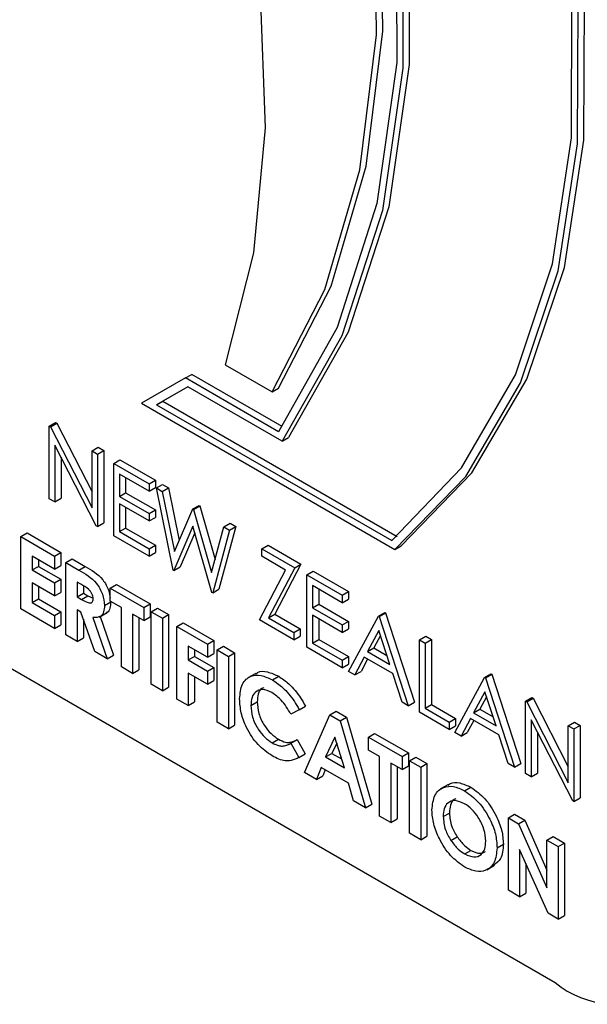
# Model space of a CAD drawing. Units: millimetres. Extents: x 5 to 415, y 5 to 292.
# Drawn here: x 320 to 321, y 229 to 231 of the extents above; entities that cross this region are included whole.
import ezdxf

# ---------------------------------------------------------------- set-up
doc = ezdxf.new("R2010")
doc.units = ezdxf.units.MM

msp = doc.modelspace()

# ---------------------------------------------------------------- linework, layer by layer
at = {"color": 7, "linetype": 'Continuous', "lineweight": 25}
for p, q in [((319.3784, 230.056), (320.9375, 229.1559)), ((320.4692, 230.0333), (320.536, 229.9947)), ((320.4127, 230.0145), (320.4216, 230.0196)), ((320.5501, 229.9454), (320.4216, 230.0196)), ((320.4127, 230.0145), (320.3503, 229.9785)), ((320.5449, 229.9381), (320.4127, 230.0145)), ((320.4163, 230.002), (320.3718, 229.9763)), ((320.4163, 230.002), (320.3807, 229.9815)), ((320.55, 229.9249), (320.4163, 230.002)), ((320.536, 229.9947), (320.5449, 229.9998)), ((320.3503, 229.9785), (320.7101, 229.7708)), ((320.3718, 229.9763), (320.3807, 229.9815)), ((320.3718, 229.9763), (320.7059, 229.7834)), ((320.3807, 229.9815), (320.7133, 229.7895)), ((320.2195, 229.9459), (320.2284, 229.951)), ((320.2212, 229.9449), (320.2301, 229.9501)), ((320.2284, 229.951), (320.2301, 229.9501)), ((320.2301, 229.9501), (320.2801, 229.8525)), ((320.2195, 229.843), (320.2195, 229.9459)), ((320.2195, 229.9459), (320.2212, 229.9449)), ((320.2212, 229.9449), (320.2801, 229.83)), ((320.2862, 229.8045), (320.2275, 229.9192)), ((320.2275, 229.9192), (320.2275, 229.8384)), ((320.55, 229.9249), (320.5589, 229.93)), ((320.2801, 229.911), (320.289, 229.9161)), ((320.2801, 229.911), (320.2881, 229.9063)), ((320.2801, 229.83), (320.2801, 229.911)), ((320.2881, 229.9063), (320.297, 229.9115)), ((320.2881, 229.9063), (320.2881, 229.8035)), ((320.289, 229.9161), (320.297, 229.9115)), ((320.297, 229.9115), (320.297, 229.8086)), ((320.2364, 229.9018), (320.2364, 229.8436)), ((320.3109, 229.8932), (320.3198, 229.8983)), ((320.3109, 229.8932), (320.3612, 229.8641)), ((320.3109, 229.7903), (320.3109, 229.8932)), ((320.3198, 229.8983), (320.3701, 229.8693)), ((320.3612, 229.8536), (320.3189, 229.878)), ((320.3189, 229.878), (320.3189, 229.8463)), ((320.3278, 229.8728), (320.3278, 229.8515)), ((320.3612, 229.8641), (320.3701, 229.8693)), ((320.3612, 229.8641), (320.3612, 229.8536)), ((320.3701, 229.8693), (320.3701, 229.8587)), ((320.3715, 229.8582), (320.3804, 229.8633)), ((320.3804, 229.8633), (320.3886, 229.8586)), ((320.3189, 229.8463), (320.3278, 229.8515)), ((320.3278, 229.8515), (320.3701, 229.8271)), ((320.3612, 229.8536), (320.3701, 229.8587)), ((320.3715, 229.8582), (320.3797, 229.8534)), ((320.3952, 229.7416), (320.3715, 229.8582)), ((320.3797, 229.8534), (320.3886, 229.8586)), ((320.3797, 229.8534), (320.3972, 229.7679)), ((320.3886, 229.8586), (320.4039, 229.7837)), ((320.2275, 229.8384), (320.2195, 229.843)), ((320.2275, 229.8384), (320.2364, 229.8436)), ((320.3189, 229.8463), (320.3612, 229.8219)), ((320.3612, 229.8114), (320.3189, 229.8358)), ((320.3189, 229.8358), (320.3189, 229.7962)), ((320.3278, 229.8306), (320.3278, 229.8013)), ((320.3612, 229.8219), (320.3701, 229.8271)), ((320.3612, 229.8219), (320.3612, 229.8114)), ((320.3701, 229.8271), (320.3701, 229.8165)), ((320.3972, 229.7679), (320.4231, 229.8284)), ((320.4231, 229.8284), (320.432, 229.8335)), ((320.4231, 229.8284), (320.4242, 229.8277)), ((320.4242, 229.8277), (320.4332, 229.8329)), ((320.4242, 229.8277), (320.4497, 229.7381)), ((320.432, 229.8335), (320.4332, 229.8329)), ((320.4332, 229.8329), (320.4548, 229.7568)), ((320.2881, 229.8035), (320.297, 229.8086)), ((320.3612, 229.8114), (320.3701, 229.8165)), ((320.4672, 229.8029), (320.4761, 229.8081)), ((320.4761, 229.8081), (320.4843, 229.8033)), ((320.179, 229.7893), (320.1879, 229.7944)), ((320.1879, 229.7944), (320.2359, 229.7667)), ((320.2881, 229.8035), (320.2862, 229.8045)), ((320.3189, 229.7962), (320.3278, 229.8013)), ((320.3189, 229.7962), (320.3612, 229.7718)), ((320.3278, 229.8013), (320.3701, 229.777)), ((320.4234, 229.804), (320.3963, 229.741)), ((320.4261, 229.7946), (320.4052, 229.7461)), ((320.4502, 229.7098), (320.4234, 229.804)), ((320.4497, 229.7381), (320.4672, 229.8029)), ((320.4754, 229.7982), (320.4514, 229.7092)), ((320.4843, 229.8033), (320.4603, 229.7143)), ((320.4672, 229.8029), (320.4754, 229.7982)), ((320.4754, 229.7982), (320.4843, 229.8033)), ((320.179, 229.7893), (320.227, 229.7616)), ((320.179, 229.6864), (320.179, 229.7893)), ((320.3612, 229.7613), (320.3109, 229.7903)), ((320.227, 229.7616), (320.2359, 229.7667)), ((320.2359, 229.7667), (320.2359, 229.7482)), ((320.3612, 229.7718), (320.3701, 229.777)), ((320.3612, 229.7718), (320.3612, 229.7613)), ((320.3612, 229.7613), (320.3701, 229.7664)), ((320.3701, 229.777), (320.3701, 229.7664)), ((320.5211, 229.7718), (320.53, 229.777)), ((320.5211, 229.7718), (320.5679, 229.7448)), ((320.5211, 229.7613), (320.5211, 229.7718)), ((320.53, 229.777), (320.5768, 229.7499)), ((320.7101, 229.7708), (320.719, 229.7759)), ((320.227, 229.7431), (320.195, 229.7616)), ((320.195, 229.7616), (320.195, 229.7418)), ((320.2039, 229.7564), (320.2039, 229.7469)), ((320.227, 229.7616), (320.227, 229.7431)), ((320.2429, 229.7523), (320.2519, 229.7575)), ((320.2429, 229.7523), (320.2616, 229.7416)), ((320.2429, 229.6495), (320.2429, 229.7523)), ((320.2519, 229.7575), (320.2705, 229.7467)), ((320.555, 229.7417), (320.5211, 229.7613)), ((320.195, 229.7418), (320.2039, 229.7469)), ((320.195, 229.7418), (320.227, 229.7233)), ((320.2039, 229.7469), (320.2359, 229.7285)), ((320.227, 229.7431), (320.2359, 229.7482)), ((320.2616, 229.7416), (320.2705, 229.7467)), ((320.3963, 229.741), (320.3952, 229.7416)), ((320.3963, 229.741), (320.4052, 229.7461)), ((320.5177, 229.6709), (320.555, 229.7417)), ((320.5679, 229.7448), (320.5305, 229.674)), ((320.5768, 229.7499), (320.5395, 229.6792)), ((320.5679, 229.7448), (320.5768, 229.7499)), ((320.5851, 229.7349), (320.594, 229.74)), ((320.594, 229.74), (320.6442, 229.711)), ((320.227, 229.7233), (320.2359, 229.7285)), ((320.2359, 229.7285), (320.2359, 229.71)), ((320.2644, 229.7215), (320.2589, 229.7246)), ((320.2589, 229.7246), (320.2589, 229.7035)), ((320.5851, 229.7349), (320.6353, 229.7059)), ((320.5851, 229.632), (320.5851, 229.7349)), ((320.227, 229.7049), (320.195, 229.7233)), ((320.195, 229.7233), (320.195, 229.6956)), ((320.2039, 229.7182), (320.2039, 229.7008)), ((320.227, 229.7233), (320.227, 229.7049)), ((320.227, 229.7049), (320.2359, 229.71)), ((320.2678, 229.7191), (320.2678, 229.7087)), ((320.3058, 229.7161), (320.3147, 229.7212)), ((320.3058, 229.7161), (320.3537, 229.6884)), ((320.3058, 229.6976), (320.3058, 229.7161)), ((320.3147, 229.7212), (320.3627, 229.6935)), ((320.4514, 229.7092), (320.4502, 229.7098)), ((320.4514, 229.7092), (320.4603, 229.7143)), ((320.6353, 229.6953), (320.593, 229.7197)), ((320.593, 229.7197), (320.593, 229.6881)), ((320.602, 229.7146), (320.602, 229.6932)), ((320.6353, 229.7059), (320.6442, 229.711)), ((320.6442, 229.711), (320.6442, 229.7005)), ((320.195, 229.6956), (320.2039, 229.7008)), ((320.195, 229.6956), (320.227, 229.6772)), ((320.2039, 229.7008), (320.2359, 229.6823)), ((320.2589, 229.7035), (320.2678, 229.7087)), ((320.2589, 229.7035), (320.2652, 229.6999)), ((320.2652, 229.6999), (320.2741, 229.7051)), ((320.2678, 229.7087), (320.2741, 229.7051)), ((320.2741, 229.7051), (320.2817, 229.7016)), ((320.2978, 229.6915), (320.3067, 229.6966)), ((320.3218, 229.6884), (320.3058, 229.6976)), ((320.6353, 229.7059), (320.6353, 229.6953)), ((320.6353, 229.6953), (320.6442, 229.7005)), ((320.227, 229.6587), (320.179, 229.6864)), ((320.227, 229.6772), (320.2359, 229.6823)), ((320.2359, 229.6823), (320.2359, 229.6638)), ((320.2644, 229.6819), (320.2589, 229.6851)), ((320.2589, 229.6851), (320.2589, 229.6402)), ((320.284, 229.6258), (320.2644, 229.6819)), ((320.3218, 229.604), (320.3218, 229.6884)), ((320.3537, 229.6884), (320.3627, 229.6935)), ((320.3537, 229.6884), (320.3537, 229.6699)), ((320.3627, 229.6935), (320.3627, 229.6751)), ((320.364, 229.6824), (320.3729, 229.6876)), ((320.364, 229.6824), (320.38, 229.6732)), ((320.364, 229.5796), (320.364, 229.6824)), ((320.3729, 229.6876), (320.3889, 229.6784)), ((320.593, 229.6881), (320.602, 229.6932)), ((320.593, 229.6881), (320.6353, 229.6637)), ((320.602, 229.6932), (320.6442, 229.6688)), ((320.227, 229.6772), (320.227, 229.6587)), ((320.2678, 229.672), (320.2678, 229.6454)), ((320.2812, 229.6743), (320.3018, 229.6155)), ((320.2904, 229.6749), (320.3016, 229.6813)), ((320.2915, 229.6755), (320.3107, 229.6206)), ((320.3537, 229.6699), (320.3378, 229.6791)), ((320.3378, 229.6791), (320.3378, 229.5947)), ((320.3467, 229.674), (320.3467, 229.5999)), ((320.3537, 229.6699), (320.3627, 229.6751)), ((320.38, 229.6732), (320.3889, 229.6784)), ((320.38, 229.6732), (320.38, 229.5703)), ((320.3889, 229.6784), (320.3889, 229.5755)), ((320.5668, 229.6426), (320.5177, 229.6709)), ((320.5305, 229.674), (320.5395, 229.6792)), ((320.5305, 229.674), (320.5668, 229.6531)), ((320.5395, 229.6792), (320.5757, 229.6583)), ((320.6353, 229.6531), (320.593, 229.6775)), ((320.593, 229.6775), (320.593, 229.6379)), ((320.602, 229.6724), (320.602, 229.6431)), ((320.6353, 229.6637), (320.6442, 229.6688)), ((320.6442, 229.6688), (320.6442, 229.6583)), ((320.6444, 229.5977), (320.6867, 229.6762)), ((320.6867, 229.6762), (320.6956, 229.6814)), ((320.6867, 229.6762), (320.6879, 229.6755)), ((320.6879, 229.6755), (320.6968, 229.6807)), ((320.6879, 229.6755), (320.729, 229.5489)), ((320.6956, 229.6814), (320.6968, 229.6807)), ((320.6968, 229.6807), (320.7379, 229.5541)), ((320.227, 229.6587), (320.2359, 229.6638)), ((320.4006, 229.6613), (320.4095, 229.6665)), ((320.4006, 229.6613), (320.444, 229.6363)), ((320.4006, 229.5585), (320.4006, 229.6613)), ((320.4095, 229.6665), (320.4529, 229.6414)), ((320.5668, 229.6531), (320.5757, 229.6583)), ((320.5757, 229.6583), (320.5757, 229.6477)), ((320.6353, 229.6637), (320.6353, 229.6531)), ((320.6353, 229.6531), (320.6442, 229.6583)), ((320.6872, 229.6559), (320.6711, 229.6259)), ((320.7029, 229.6075), (320.6872, 229.6559)), ((320.2589, 229.6402), (320.2429, 229.6495)), ((320.2589, 229.6402), (320.2678, 229.6454)), ((320.444, 229.6363), (320.4529, 229.6414)), ((320.4529, 229.6414), (320.4529, 229.623)), ((320.5668, 229.6531), (320.5668, 229.6426)), ((320.5668, 229.6426), (320.5757, 229.6477)), ((320.593, 229.6379), (320.602, 229.6431)), ((320.602, 229.6431), (320.6442, 229.6187)), ((320.6895, 229.6488), (320.68, 229.631)), ((320.745, 229.6426), (320.7539, 229.6477)), ((320.745, 229.6426), (320.753, 229.638)), ((320.745, 229.5397), (320.745, 229.6426)), ((320.753, 229.638), (320.7619, 229.6431)), ((320.7539, 229.6477), (320.7619, 229.6431)), ((320.7619, 229.6431), (320.7619, 229.5508)), ((320.3018, 229.6155), (320.284, 229.6258)), ((320.444, 229.6178), (320.4166, 229.6336)), ((320.4166, 229.6336), (320.4166, 229.6139)), ((320.4255, 229.6285), (320.4255, 229.619)), ((320.444, 229.6363), (320.444, 229.6178)), ((320.4577, 229.6284), (320.4666, 229.6335)), ((320.4577, 229.6284), (320.4737, 229.6191)), ((320.4577, 229.5255), (320.4577, 229.6284)), ((320.4666, 229.6335), (320.4826, 229.6243)), ((320.6353, 229.603), (320.5851, 229.632)), ((320.593, 229.6379), (320.6353, 229.6136)), ((320.6711, 229.6259), (320.68, 229.631)), ((320.6711, 229.6259), (320.7029, 229.6075)), ((320.68, 229.631), (320.6988, 229.6202)), ((320.753, 229.638), (320.753, 229.5456)), ((320.3018, 229.6155), (320.3107, 229.6206)), ((320.4166, 229.6139), (320.4255, 229.619)), ((320.4166, 229.6139), (320.444, 229.598)), ((320.4255, 229.619), (320.4529, 229.6032)), ((320.444, 229.6178), (320.4529, 229.623)), ((320.4737, 229.6191), (320.4826, 229.6243)), ((320.4737, 229.6191), (320.4737, 229.5163)), ((320.4826, 229.6243), (320.4826, 229.5214)), ((320.6353, 229.6136), (320.6442, 229.6187)), ((320.6353, 229.6136), (320.6353, 229.603)), ((320.6442, 229.6187), (320.6442, 229.6081)), ((320.6667, 229.6178), (320.6532, 229.5927)), ((320.6714, 229.6151), (320.6621, 229.5978)), ((320.7071, 229.5945), (320.6667, 229.6178)), ((320.3378, 229.5947), (320.3218, 229.604)), ((320.3378, 229.5947), (320.3467, 229.5999)), ((320.444, 229.598), (320.4529, 229.6032)), ((320.444, 229.598), (320.444, 229.5796)), ((320.4529, 229.6032), (320.4529, 229.5847)), ((320.6353, 229.603), (320.6442, 229.6081)), ((320.6532, 229.5927), (320.6444, 229.5977)), ((320.6532, 229.5927), (320.6621, 229.5978)), ((320.444, 229.5796), (320.4166, 229.5954)), ((320.4166, 229.5954), (320.4166, 229.5492)), ((320.4255, 229.5902), (320.4255, 229.5544)), ((320.444, 229.5796), (320.4529, 229.5847)), ((320.5125, 229.5949), (320.5013, 229.5885)), ((320.5362, 229.5857), (320.5451, 229.5908)), ((320.7203, 229.5539), (320.7071, 229.5945)), ((320.7952, 229.5107), (320.8375, 229.5892)), ((320.8375, 229.5892), (320.8464, 229.5943)), ((320.8375, 229.5892), (320.8386, 229.5885)), ((320.8386, 229.5885), (320.8475, 229.5937)), ((320.8386, 229.5885), (320.8798, 229.4619)), ((320.8464, 229.5943), (320.8475, 229.5937)), ((320.8475, 229.5937), (320.8887, 229.467)), ((320.38, 229.5703), (320.364, 229.5796)), ((320.38, 229.5703), (320.3889, 229.5755)), ((320.4166, 229.5492), (320.4006, 229.5585)), ((320.838, 229.5688), (320.8218, 229.5388)), ((320.8403, 229.5617), (320.8307, 229.544)), ((320.8537, 229.5205), (320.838, 229.5688)), ((320.8957, 229.5555), (320.9047, 229.5607)), ((320.8974, 229.5546), (320.9063, 229.5597)), ((320.9047, 229.5607), (320.9063, 229.5597)), ((320.9063, 229.5597), (320.9563, 229.4622)), ((320.4166, 229.5492), (320.4255, 229.5544)), ((320.5057, 229.5494), (320.5146, 229.5546)), ((320.5742, 229.5433), (320.5625, 229.5371)), ((320.5742, 229.5433), (320.5831, 229.5484)), ((320.729, 229.5489), (320.7203, 229.5539)), ((320.729, 229.5489), (320.7379, 229.5541)), ((320.753, 229.5456), (320.7619, 229.5508)), ((320.753, 229.5456), (320.7872, 229.5258)), ((320.7619, 229.5508), (320.7961, 229.531)), ((320.8218, 229.5388), (320.8307, 229.544)), ((320.8307, 229.544), (320.8496, 229.5331)), ((320.8957, 229.4527), (320.8957, 229.5555)), ((320.8957, 229.5555), (320.8974, 229.5546)), ((320.8974, 229.5546), (320.9563, 229.4396)), ((320.5816, 229.4539), (320.6176, 229.536)), ((320.6176, 229.536), (320.6265, 229.5412)), ((320.6176, 229.536), (320.6325, 229.5275)), ((320.6265, 229.5412), (320.6414, 229.5326)), ((320.6325, 229.5275), (320.6414, 229.5326)), ((320.6414, 229.5326), (320.6773, 229.409)), ((320.7872, 229.5153), (320.745, 229.5397)), ((320.7872, 229.5258), (320.7961, 229.531)), ((320.7961, 229.531), (320.7961, 229.5204)), ((320.8175, 229.5308), (320.804, 229.5056)), ((320.8222, 229.5281), (320.8129, 229.5108)), ((320.8579, 229.5075), (320.8175, 229.5308)), ((320.8218, 229.5388), (320.8537, 229.5205)), ((320.9625, 229.4141), (320.9037, 229.5288)), ((320.9037, 229.5288), (320.9037, 229.448)), ((320.4737, 229.5163), (320.4577, 229.5255)), ((320.4737, 229.5163), (320.4826, 229.5214)), ((320.6325, 229.5275), (320.6684, 229.4038)), ((320.7872, 229.5258), (320.7872, 229.5153)), ((320.7872, 229.5153), (320.7961, 229.5204)), ((320.9563, 229.5206), (320.9652, 229.5257)), ((320.9563, 229.5206), (320.9643, 229.516)), ((320.9563, 229.4396), (320.9563, 229.5206)), ((320.9643, 229.516), (320.9732, 229.5211)), ((320.9643, 229.516), (320.9643, 229.4131)), ((320.9652, 229.5257), (320.9732, 229.5211)), ((320.9732, 229.5211), (320.9732, 229.4182)), ((320.5359, 229.4962), (320.5448, 229.5013)), ((320.5625, 229.4958), (320.5714, 229.5009)), ((320.5714, 229.5009), (320.5828, 229.4806)), ((320.625, 229.5042), (320.6117, 229.4762)), ((320.6384, 229.4607), (320.625, 229.5042)), ((320.6724, 229.5044), (320.6813, 229.5095)), ((320.6724, 229.5044), (320.7204, 229.4767)), ((320.6724, 229.4859), (320.6724, 229.5044)), ((320.6813, 229.5095), (320.7293, 229.4819)), ((320.804, 229.5056), (320.7952, 229.5107)), ((320.804, 229.5056), (320.8129, 229.5108)), ((320.8711, 229.4669), (320.8579, 229.5075)), ((320.9126, 229.5114), (320.9126, 229.4532)), ((320.5608, 229.4948), (320.5625, 229.4958)), ((320.5625, 229.4958), (320.5738, 229.4754)), ((320.6276, 229.4959), (320.6206, 229.4813)), ((320.6884, 229.4767), (320.6724, 229.4859)), ((320.5738, 229.4754), (320.5828, 229.4806)), ((320.6117, 229.4762), (320.6206, 229.4813)), ((320.6117, 229.4762), (320.6384, 229.4607)), ((320.6206, 229.4813), (320.6345, 229.4733)), ((320.6884, 229.3923), (320.6884, 229.4767)), ((320.7204, 229.4767), (320.7293, 229.4819)), ((320.7204, 229.4767), (320.7204, 229.4582)), ((320.7293, 229.4819), (320.7293, 229.4634)), ((320.7307, 229.4708), (320.7396, 229.4759)), ((320.7396, 229.4759), (320.7556, 229.4667)), ((320.6056, 229.4612), (320.5987, 229.4441)), ((320.6444, 229.4388), (320.6056, 229.4612)), ((320.6111, 229.458), (320.6076, 229.4492)), ((320.7204, 229.4582), (320.7044, 229.4675)), ((320.7044, 229.4675), (320.7044, 229.3831)), ((320.7133, 229.4623), (320.7133, 229.3882)), ((320.7204, 229.4582), (320.7293, 229.4634)), ((320.7307, 229.4708), (320.7467, 229.4615)), ((320.7307, 229.3679), (320.7307, 229.4708)), ((320.7467, 229.4615), (320.7556, 229.4667)), ((320.7467, 229.4615), (320.7467, 229.3587)), ((320.7556, 229.4667), (320.7556, 229.3638)), ((320.8798, 229.4619), (320.8711, 229.4669)), ((320.8798, 229.4619), (320.8887, 229.467)), ((320.5987, 229.4441), (320.5816, 229.4539)), ((320.5987, 229.4441), (320.6076, 229.4492)), ((320.9037, 229.448), (320.8957, 229.4527)), ((320.9037, 229.448), (320.9126, 229.4532)), ((320.6514, 229.4137), (320.6444, 229.4388)), ((320.7862, 229.4371), (320.775, 229.4307)), ((320.8091, 229.4281), (320.818, 229.4333)), ((320.9643, 229.4131), (320.9732, 229.4182)), ((320.6684, 229.4038), (320.6514, 229.4137)), ((320.6684, 229.4038), (320.6773, 229.409)), ((320.9643, 229.4131), (320.9625, 229.4141)), ((320.7044, 229.3831), (320.6884, 229.3923)), ((320.7044, 229.3831), (320.7133, 229.3882)), ((320.7787, 229.3914), (320.7876, 229.3966)), ((320.8712, 229.3897), (320.8801, 229.3948)), ((320.8712, 229.3897), (320.8856, 229.3814)), ((320.8712, 229.2868), (320.8712, 229.3897)), ((320.8801, 229.3948), (320.8945, 229.3865)), ((320.8856, 229.3814), (320.8945, 229.3865)), ((320.8856, 229.3814), (320.926, 229.2903)), ((320.8945, 229.3865), (320.926, 229.3155)), ((320.7467, 229.3587), (320.7307, 229.3679)), ((320.7467, 229.3587), (320.7556, 229.3638)), ((320.7896, 229.3576), (320.7985, 229.3628)), ((320.926, 229.358), (320.9349, 229.3632)), ((320.9349, 229.3632), (320.9509, 229.3539)), ((320.8552, 229.3471), (320.8641, 229.3523)), ((320.926, 229.2903), (320.926, 229.358)), ((320.926, 229.358), (320.942, 229.3488)), ((320.942, 229.3488), (320.9509, 229.3539)), ((320.942, 229.3488), (320.942, 229.2459)), ((320.9509, 229.3539), (320.9509, 229.251)), ((320.8092, 229.3384), (320.8181, 229.3435)), ((320.9275, 229.2543), (320.8872, 229.345)), ((320.8872, 229.345), (320.8872, 229.2776)), ((320.8405, 229.316), (320.8517, 229.3224)), ((320.8961, 229.325), (320.8961, 229.2827)), ((320.8872, 229.2776), (320.8712, 229.2868)), ((320.8872, 229.2776), (320.8961, 229.2827)), ((320.942, 229.2459), (320.9275, 229.2543)), ((320.942, 229.2459), (320.9509, 229.251))]:
    msp.add_line(p, q, dxfattribs=at)
at = {"color": 7, "linetype": 'Continuous', "lineweight": 25, "flags": 128}
for points in [[(320.2084, 231.4903), (320.263, 231.3896), (320.3587, 231.1824), (320.4343, 230.9723), (320.488, 230.7639), (320.5187, 230.5616), (320.5259, 230.3697), (320.5092, 230.1923), (320.4692, 230.0333)], [(320.536, 229.9947), (320.6107, 230.1399), (320.6605, 230.3102), (320.6842, 230.5019), (320.6814, 230.7107), (320.652, 230.9321), (320.5967, 231.1611), (320.5551, 231.2902)], [(320.5449, 229.9998), (320.6197, 230.145), (320.6694, 230.3154), (320.6931, 230.507), (320.6903, 230.7158), (320.6609, 230.9372), (320.6056, 231.1662), (320.5684, 231.2825)], [(320.5884, 231.271), (320.625, 231.1556), (320.6826, 230.9141), (320.7121, 230.6812), (320.7128, 230.4623), (320.6846, 230.2624), (320.6282, 230.0863), (320.5449, 229.9381)], [(320.5983, 231.2652), (320.6327, 231.1565), (320.6912, 230.9119), (320.7211, 230.676), (320.7215, 230.4543), (320.6926, 230.2522), (320.635, 230.0743), (320.55, 229.9249)], [(320.6115, 231.2576), (320.6416, 231.1616), (320.7001, 230.917), (320.73, 230.6811), (320.7304, 230.4595), (320.7015, 230.2573), (320.6439, 230.0794), (320.5589, 229.93)], [(320.7059, 229.7834), (320.8049, 229.8869), (320.8815, 230.0189), (320.9338, 230.1764), (320.9607, 230.3555), (320.9615, 230.5522), (320.9362, 230.7618), (320.8854, 230.9793), (320.8376, 231.1271)], [(320.7101, 229.7708), (320.8106, 229.8747), (320.8885, 230.0076), (320.9418, 230.1664), (320.9694, 230.3472), (320.9705, 230.5459), (320.9451, 230.7577), (320.8939, 230.9776), (320.8477, 231.1213)], [(320.719, 229.7759), (320.8195, 229.8798), (320.8974, 230.0127), (320.9508, 230.1715), (320.9783, 230.3524), (320.9794, 230.551), (320.954, 230.7628), (320.9028, 230.9827), (320.8611, 231.1135)]]:
    msp.add_lwpolyline(points, dxfattribs=at)
at = {"color": 7, "linetype": 'Continuous', "lineweight": 25}
for centre, radius, start, end in [((320.5383, 230.4987), 0.4459, 109.6098, 184.8743), ((320.574, 230.4969), 0.4722, 123.9433, 183.7631), ((321.0245, 229.2625), 0.1376, 230.7945, 9.2158)]:
    msp.add_arc(centre, radius, start, end, dxfattribs=at)
for points, knots in [([(320.2616, 229.7416), (320.2704, 229.7366), (320.2814, 229.7304), (320.2915, 229.7154), (320.2965, 229.7045), (320.2973, 229.6967), (320.2978, 229.6915)], [0, 0, 0, 0, 0.498996, 0.624635, 0.750352, 1, 1, 1, 1]), ([(320.2705, 229.7467), (320.2793, 229.7417), (320.2904, 229.7355), (320.3004, 229.7205), (320.3048, 229.7114), (320.3054, 229.7052), (320.3058, 229.7017)], [0, 0, 0, 0, 0.542915, 0.679612, 0.816394, 1, 1, 1, 1]), ([(320.2818, 229.7009), (320.2817, 229.7021), (320.2815, 229.7043), (320.2801, 229.708), (320.278, 229.7113), (320.2728, 229.7169), (320.2681, 229.7194), (320.2644, 229.7215)], [0, 0, 0, 0, 0.12498, 0.249862, 0.37487, 0.500042, 1, 1, 1, 1]), ([(320.2652, 229.6999), (320.2688, 229.6979), (320.2734, 229.6953), (320.2785, 229.6947), (320.2805, 229.6956), (320.2816, 229.6979), (320.2817, 229.6999), (320.2818, 229.7009)], [0, 0, 0, 0, 0.500192, 0.625252, 0.749972, 0.874906, 1, 1, 1, 1]), ([(320.3067, 229.6966), (320.3064, 229.6935), (320.3059, 229.6874), (320.3035, 229.6815), (320.3007, 229.6812), (320.3003, 229.6811)], [0, 0, 0, 0, 0.4658612, 0.9305355, 1, 1, 1, 1]), ([(320.2978, 229.6915), (320.2976, 229.6883), (320.2972, 229.6819), (320.2921, 229.674), (320.2853, 229.6742), (320.2812, 229.6743)], [0, 0, 0, 0, 0.281005, 0.561295, 1, 1, 1, 1]), ([(320.5121, 229.5932), (320.5131, 229.5942), (320.5172, 229.5985), (320.5292, 229.598), (320.5398, 229.5932), (320.5451, 229.5908)], [0, 0, 0, 0, 0.134017, 0.567109, 1, 1, 1, 1]), ([(320.4897, 229.5586), (320.4904, 229.5662), (320.4918, 229.5813), (320.5045, 229.5918), (320.52, 229.5932), (320.5308, 229.5882), (320.5362, 229.5857)], [0, 0, 0, 0, 0.279812, 0.559052, 0.779577, 1, 1, 1, 1]), ([(320.5362, 229.5857), (320.5411, 229.5824), (320.5492, 229.5769), (320.5596, 229.5657), (320.5677, 229.5551), (320.572, 229.5472), (320.5742, 229.5433)], [0, 0, 0, 0, 0.339473, 0.559685, 0.779845, 1, 1, 1, 1]), ([(320.5451, 229.5908), (320.55, 229.5875), (320.5581, 229.582), (320.5685, 229.5708), (320.5766, 229.5602), (320.5809, 229.5523), (320.5831, 229.5484)], [0, 0, 0, 0, 0.339473, 0.559685, 0.779845, 1, 1, 1, 1]), ([(320.5356, 229.5676), (320.5311, 229.5696), (320.5221, 229.5735), (320.5123, 229.5695), (320.5065, 229.5612), (320.5059, 229.5533), (320.5057, 229.5494)], [0, 0, 0, 0, 0.2795439, 0.5591439, 0.779445, 1, 1, 1, 1]), ([(320.5239, 229.5743), (320.5229, 229.574), (320.5192, 229.573), (320.5155, 229.566), (320.5149, 229.5584), (320.5146, 229.5546)], [0, 0, 0, 0, 0.142318, 0.570912, 1, 1, 1, 1]), ([(320.5359, 229.4777), (320.529, 229.4825), (320.5151, 229.4921), (320.4995, 229.5158), (320.4908, 229.5391), (320.4901, 229.5521), (320.4897, 229.5586)], [0, 0, 0, 0, 0.279827, 0.55913, 0.779382, 1, 1, 1, 1]), ([(320.5625, 229.5371), (320.5582, 229.5442), (320.5505, 229.557), (320.5401, 229.5643), (320.5356, 229.5676)], [0, 0, 0, 0, 0.560007, 1, 1, 1, 1]), ([(320.5057, 229.5494), (320.5061, 229.5439), (320.5069, 229.5329), (320.5149, 229.5162), (320.5252, 229.5034), (320.5323, 229.4986), (320.5359, 229.4962)], [0, 0, 0, 0, 0.280084, 0.55924, 0.779534, 1, 1, 1, 1]), ([(320.5146, 229.5546), (320.515, 229.5491), (320.5158, 229.5381), (320.5238, 229.5214), (320.5341, 229.5086), (320.5412, 229.5037), (320.5448, 229.5013)], [0, 0, 0, 0, 0.280084, 0.55924, 0.779534, 1, 1, 1, 1]), ([(320.5448, 229.5013), (320.5482, 229.4996), (320.554, 229.4968), (320.5612, 229.4967), (320.5666, 229.4983), (320.5698, 229.5), (320.5714, 229.5009)], [0, 0, 0, 0, 0.339417, 0.559429, 0.77961, 1, 1, 1, 1]), ([(320.5359, 229.4962), (320.5393, 229.4945), (320.5451, 229.4917), (320.5523, 229.4916), (320.5577, 229.4931), (320.5609, 229.4949), (320.5625, 229.4958)], [0, 0, 0, 0, 0.339417, 0.559429, 0.77961, 1, 1, 1, 1]), ([(320.5738, 229.4754), (320.5703, 229.4737), (320.5644, 229.4708), (320.5545, 229.4703), (320.5454, 229.4727), (320.5391, 229.476), (320.5359, 229.4777)], [0, 0, 0, 0, 0.3400414, 0.559973, 0.7798959, 1, 1, 1, 1]), ([(320.7627, 229.4009), (320.7635, 229.4083), (320.7652, 229.4232), (320.7776, 229.4338), (320.793, 229.4356), (320.8037, 229.4306), (320.8091, 229.4281)], [0, 0, 0, 0, 0.279624, 0.559217, 0.779678, 1, 1, 1, 1]), ([(320.7857, 229.4356), (320.7865, 229.4365), (320.7905, 229.4406), (320.8021, 229.4404), (320.8127, 229.4356), (320.818, 229.4333)], [0, 0, 0, 0, 0.118003, 0.55914, 1, 1, 1, 1]), ([(320.818, 229.4333), (320.8249, 229.4283), (320.8386, 229.4184), (320.8536, 229.3948), (320.8628, 229.3718), (320.8637, 229.3588), (320.8641, 229.3523)], [0, 0, 0, 0, 0.279371, 0.559194, 0.779533, 1, 1, 1, 1]), ([(320.7967, 229.4166), (320.7958, 229.4163), (320.792, 229.4153), (320.7885, 229.4082), (320.7879, 229.4004), (320.7876, 229.3966)], [0, 0, 0, 0, 0.134593, 0.566889, 1, 1, 1, 1]), ([(320.8091, 229.4281), (320.816, 229.4232), (320.8297, 229.4133), (320.8447, 229.3897), (320.8539, 229.3666), (320.8548, 229.3536), (320.8552, 229.3471)], [0, 0, 0, 0, 0.279371, 0.559194, 0.779533, 1, 1, 1, 1]), ([(320.8089, 229.4098), (320.8043, 229.4118), (320.7952, 229.4159), (320.7852, 229.4119), (320.7794, 229.4033), (320.7789, 229.3954), (320.7787, 229.3914)], [0, 0, 0, 0, 0.27957, 0.559077, 0.779331, 1, 1, 1, 1]), ([(320.8392, 229.3566), (320.8387, 229.3621), (320.8377, 229.3732), (320.8295, 229.3896), (320.8195, 229.4026), (320.8124, 229.4074), (320.8089, 229.4098)], [0, 0, 0, 0, 0.279737, 0.559422, 0.77966, 1, 1, 1, 1]), ([(320.8092, 229.3199), (320.8023, 229.3248), (320.7885, 229.3345), (320.7733, 229.3582), (320.7641, 229.3813), (320.7631, 229.3944), (320.7627, 229.4009)], [0, 0, 0, 0, 0.27961, 0.559157, 0.779531, 1, 1, 1, 1]), ([(320.7787, 229.3914), (320.7792, 229.3851), (320.7801, 229.3739), (320.7867, 229.3626), (320.7896, 229.3576)], [0, 0, 0, 0, 0.559359, 1, 1, 1, 1]), ([(320.7876, 229.3966), (320.7881, 229.3903), (320.789, 229.379), (320.7956, 229.3677), (320.7985, 229.3628)], [0, 0, 0, 0, 0.559359, 1, 1, 1, 1]), ([(320.7985, 229.3628), (320.8019, 229.3583), (320.8079, 229.3503), (320.815, 229.3456), (320.8181, 229.3435)], [0, 0, 0, 0, 0.559384, 1, 1, 1, 1]), ([(320.7896, 229.3576), (320.793, 229.3531), (320.7989, 229.3451), (320.806, 229.3405), (320.8092, 229.3384)], [0, 0, 0, 0, 0.559384, 1, 1, 1, 1]), ([(320.8092, 229.3384), (320.8137, 229.3364), (320.8227, 229.3325), (320.8325, 229.3366), (320.8384, 229.3449), (320.8389, 229.3527), (320.8392, 229.3566)], [0, 0, 0, 0, 0.279456, 0.559213, 0.779466, 1, 1, 1, 1]), ([(320.8552, 229.3471), (320.8544, 229.3397), (320.8529, 229.3248), (320.8405, 229.3144), (320.8253, 229.3122), (320.8146, 229.3173), (320.8092, 229.3199)], [0, 0, 0, 0, 0.279686, 0.559372, 0.779623, 1, 1, 1, 1]), ([(320.8641, 229.3523), (320.8635, 229.3446), (320.8624, 229.3308), (320.8538, 229.3251), (320.85, 229.3226)], [0, 0, 0, 0, 0.553206, 1, 1, 1, 1]), ([(320.8181, 229.3435), (320.8227, 229.3414), (320.8307, 229.3376), (320.8364, 229.3408), (320.8389, 229.3421)], [0, 0, 0, 0, 0.570205, 1, 1, 1, 1])]:
    msp.add_open_spline(points, degree=3, knots=knots, dxfattribs=at)

doc.saveas('drawing.dxf')
